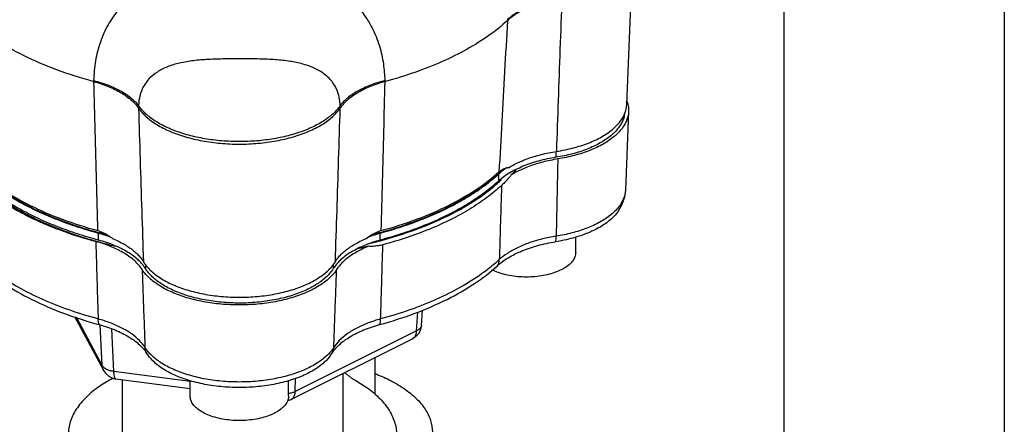
# Model space of a CAD drawing. Units: inches. Extents: x 33.7 to 54.3, y 32.4 to 57.3.
# Drawn here: x 47.9 to 51.7, y 47.9 to 49.4 of the extents above; entities that cross this region are included whole.
import ezdxf

# ---------------------------------------------------------------- set-up
doc = ezdxf.new("R2010")
doc.units = ezdxf.units.IN
doc.header["$LTSCALE"] = 1.21
doc.header["$MEASUREMENT"] = 0
doc.layers.get('0').update_dxf_attribs({"linetype": 'CONTINUOUS'})

msp = doc.modelspace()

# ---------------------------------------------------------------- linework, layer by layer
at = {"color": 7, "linetype": 'Continuous'}
for p, q in [((50.8287, 49.7055), (50.8287, 47.6084)), ((51.6687, 49.7055), (51.6687, 47.6084)), ((49.2722, 48.1075), (49.2722, 47.9681)), ((48.3096, 48.0233), (48.3096, 47.8146)), ((49.1496, 48.0462), (49.1496, 47.8146))]:
    msp.add_line(p, q, dxfattribs=at)
at = {"color": 7}
for p, q in [((50.2312, 49.0715), (50.2552, 49.6662)), ((49.7766, 49.3947), (49.7769, 49.3909)), ((48.2014, 49.163), (48.2013, 49.159)), ((49.3112, 49.159), (49.3111, 49.163)), ((48.3725, 49.0675), (48.3722, 49.0579)), ((49.1402, 49.0579), (49.14, 49.0675)), ((50.2382, 49.0454), (50.2261, 48.7461)), ((49.9615, 48.893), (49.9615, 48.8706)), ((49.7443, 48.7812), (49.7443, 48.8071)), ((48.2199, 48.5553), (48.2199, 48.5812)), ((49.2926, 48.5553), (49.2926, 48.5812)), ((50.0367, 48.5084), (50.0367, 48.5667)), ((48.3987, 48.4635), (48.3987, 48.4467)), ((49.1138, 48.4635), (49.1138, 48.4467)), ((49.4491, 48.2304), (49.4531, 48.2889)), ((48.2396, 48.0588), (48.1301, 48.2632)), ((48.2344, 48.0774), (48.1358, 48.2613)), ((49.4309, 48.2097), (49.4358, 48.2814)), ((48.2344, 48.0774), (48.2265, 48.2323)), ((48.2785, 48.0553), (48.2702, 48.2179)), ((49.4147, 48.1787), (48.9531, 47.9479)), ((49.4309, 48.2097), (48.9693, 47.9789)), ((48.4087, 48.1169), (48.4005, 48.1292)), ((49.1037, 48.1169), (49.112, 48.1292)), ((48.5688, 48.0164), (48.2785, 48.0553)), ((48.5688, 47.9885), (48.2863, 48.0264)), ((48.9693, 47.9789), (48.9702, 48.0291)), ((48.5688, 47.9619), (48.5688, 48.0203)), ((48.9436, 47.9619), (48.9436, 48.0203))]:
    msp.add_line(p, q, dxfattribs=at)
at = {"lineweight": 0}
msp.add_line((49.187, 48.0275), (49.1583, 48.0498), dxfattribs=at)
at = {"color": 7}
for points in [[(50.2261, 48.7461), (50.2222, 48.7184), (50.2126, 48.6908), (50.1968, 48.6634)], [(49.4491, 48.2304), (49.446, 48.2146), (49.439, 48.2003)], [(49.439, 48.2003), (49.4283, 48.188), (49.4147, 48.1787)], [(48.2395, 48.0589), (48.2464, 48.0486), (48.2586, 48.0373), (48.2736, 48.0295), (48.2863, 48.0264)], [(48.9531, 47.9479), (48.9498, 47.9464), (48.9397, 47.9436)]]:
    msp.add_lwpolyline(points, dxfattribs=at)
for points, start_tangent, end_tangent in [([(48.6156, 49.5974), (48.5423, 49.5819), (48.4717, 49.5583), (48.4059, 49.5259), (48.3471, 49.4845), (48.2968, 49.4341), (48.2565, 49.3752), (48.227, 49.3093), (48.2086, 49.238), (48.2014, 49.163)], (-3.947265, -0.632001), (-0.096831, -3.996367)), ([(49.3111, 49.163), (49.3094, 49.1944), (49.3057, 49.2262), (49.2997, 49.259), (49.2906, 49.2935), (49.2778, 49.3298), (49.26, 49.3678), (49.236, 49.4073), (49.2043, 49.4472), (49.1633, 49.4863), (49.1112, 49.5232), (49.0474, 49.5556), (48.9746, 49.5807), (48.8969, 49.5974)], (-0.096059, 3.996386), (-3.947317, 0.631674)), ([(49.7766, 49.3947), (49.8154, 49.4241), (49.8639, 49.4501), (49.9206, 49.4718), (49.9836, 49.4884)], (2.934953, 2.714107), (3.910227, 0.830935)), ([(49.984, 49.4788), (49.9209, 49.4644), (49.8641, 49.4444), (49.8156, 49.4197), (49.7769, 49.3909)], (-3.937184, -0.692033), (-2.95189, -2.695676)), ([(49.984, 49.4788), (49.9769, 49.2822), (49.97, 49.0869), (49.9633, 48.893)], (-0.144564, -3.994925), (-0.137052, -3.99519)), ([(48.2013, 49.159), (48.0608, 49.2039), (47.9345, 49.2584), (47.8252, 49.3214), (47.7349, 49.3916)], (-3.858061, 1.046753), (-2.947913, 2.700025)), ([(49.7769, 49.3909), (49.7063, 49.3344), (49.6233, 49.2823), (49.5289, 49.2353), (49.4244, 49.194), (49.3112, 49.159)], (-2.95189, -2.695676), (-3.858061, -1.046753)), ([(49.7769, 49.3909), (49.766, 49.1976), (49.7553, 49.0056), (49.7447, 48.815)], (-0.224729, -3.991218), (-0.221484, -3.9914)), ([(49.14, 49.0675), (49.139, 49.0825), (49.1367, 49.0976), (49.1328, 49.1131), (49.1267, 49.1291), (49.118, 49.1458), (49.1057, 49.1629), (49.0887, 49.1802), (49.066, 49.197), (49.0361, 49.2125), (48.9973, 49.2259), (48.9491, 49.2359), (48.8935, 49.242), (48.8326, 49.2448), (48.767, 49.2457), (48.7011, 49.2453), (48.6387, 49.2432), (48.5812, 49.2384), (48.5286, 49.2293), (48.4826, 49.2151), (48.4439, 49.1954), (48.4131, 49.1701), (48.3909, 49.1397), (48.3775, 49.1052), (48.3725, 49.0675)], (-0.082546, 3.996688), (-0.08295, -3.996679)), ([(48.2013, 49.159), (48.2062, 48.9686), (48.2111, 48.7795), (48.2161, 48.5917)], (0.101439, -3.996253), (0.107895, -3.996084)), ([(48.2013, 49.159), (48.2574, 49.1402), (48.3057, 49.1165), (48.3444, 49.0888), (48.3722, 49.0579)], (3.85806, -1.046755), (2.262233, -3.29585)), ([(48.2014, 49.163), (48.2576, 49.1448), (48.3059, 49.1223), (48.3447, 49.0962), (48.3725, 49.0675)], (3.863357, -1.027034), (2.38154, -3.2107)), ([(49.3111, 49.163), (49.2549, 49.1448), (49.2065, 49.1223), (49.1678, 49.0962), (49.14, 49.0675)], (-3.863357, -1.027032), (-2.381541, -3.210699)), ([(49.3112, 49.159), (49.255, 49.1402), (49.2068, 49.1165), (49.1681, 49.0888), (49.1402, 49.0579)], (-3.85806, -1.046755), (-2.262233, -3.29585)), ([(49.2963, 48.5917), (49.3014, 48.7795), (49.3063, 48.9686), (49.3112, 49.159)], (0.107895, 3.996084), (0.101439, 3.996253)), ([(50.2318, 49.0846), (50.232, 49.0841), (50.2355, 49.0723)], (1.376807, -3.752962), (0.922511, -3.88964)), ([(48.3722, 49.0579), (48.4014, 49.0251), (48.4418, 48.9954), (48.4919, 48.9697), (48.5505, 48.9488), (48.6153, 48.9334), (48.6847, 48.924), (48.7562, 48.9208), (48.8278, 48.924), (48.8971, 48.9334), (48.962, 48.9488), (49.0205, 48.9697), (49.0706, 48.9954), (49.111, 49.0251), (49.1402, 49.0579)], (2.262233, -3.29585), (2.262233, 3.29585)), ([(48.3722, 49.0579), (48.3783, 48.8617), (48.3845, 48.6668), (48.3907, 48.4732)], (0.123468, -3.995633), (0.129418, -3.995445)), ([(49.14, 49.0675), (49.1131, 49.0368), (49.0764, 49.0087), (49.0311, 48.9841), (48.9782, 48.9635), (48.9192, 48.9475), (48.8559, 48.9366), (48.7897, 48.9311), (48.7227, 48.9311), (48.6566, 48.9366), (48.5932, 48.9475), (48.5343, 48.9635), (48.4814, 48.9841), (48.436, 49.0087), (48.3994, 49.0368), (48.3725, 49.0675)], (-2.259435, -3.297769), (-2.259435, 3.297769)), ([(49.1217, 48.4732), (49.128, 48.6668), (49.1341, 48.8617), (49.1402, 49.0579)], (0.129418, 3.995445), (0.123468, 3.995633)), ([(49.9633, 48.893), (50.0271, 48.9063), (50.0851, 48.925), (50.1354, 48.9487), (50.1763, 48.9766), (50.2065, 49.0076), (50.2251, 49.0409)], (3.94957, 0.617432), (1.370015, 3.755447)), ([(50.2382, 49.0454), (50.232, 49.0145), (50.2133, 48.9809), (50.183, 48.9494), (50.1418, 48.9212), (50.0912, 48.8971), (50.0328, 48.8779), (49.9685, 48.8642)], (-0.165, -3.994133), (-3.94673, -0.635334)), ([(50.2251, 49.0409), (50.2275, 49.0486)], (1.370015, 3.755447), (1.082114, 3.848292)), ([(50.2275, 49.0486), (50.2312, 49.0715)], (1.082114, 3.848292), (0.165066, 3.994131)), ([(50.2355, 49.0723), (50.2383, 49.0493), (50.2382, 49.0454)], (0.922511, -3.88964), (-0.165, -3.994133)), ([(50.2228, 49.034), (50.218, 49.0156), (50.1998, 48.983), (50.1702, 48.9525), (50.1301, 48.9252), (50.0809, 48.902), (50.024, 48.8836), (49.9615, 48.8706)], (-0.652912, -3.94386), (-3.949225, -0.619633)), ([(49.8336, 48.8577), (49.8514, 48.8647), (49.8775, 48.8735), (49.905, 48.8812), (49.9337, 48.8877), (49.9633, 48.893)], (3.690331, 1.53681), (3.94957, 0.617432)), ([(49.7831, 48.8322), (49.804, 48.844), (49.8269, 48.8548)], (3.413732, 2.080087), (3.663832, 1.598957)), ([(49.9685, 48.8642), (49.9393, 48.8588), (49.9111, 48.8523), (49.884, 48.8445), (49.8584, 48.8357), (49.8343, 48.8259), (49.8119, 48.815), (49.7914, 48.8033)], (-3.94673, -0.635334), (-3.394561, -2.111228)), ([(49.9615, 48.8706), (49.9277, 48.8643), (49.8952, 48.8565), (49.8644, 48.8472), (49.8355, 48.8364), (49.8088, 48.8243), (49.8085, 48.8242)], (-3.949225, -0.619633), (-3.57428, -1.790208)), ([(49.8269, 48.8548), (49.8336, 48.8577)], (3.663832, 1.598957), (3.690331, 1.53681)), ([(49.9685, 48.8642), (49.9665, 48.766), (49.9645, 48.668), (49.9625, 48.5702)], (-0.081997, -3.996699), (-0.081013, -3.996719)), ([(48.2145, 48.5849), (48.2042, 48.5878), (48.0779, 48.6294), (47.9639, 48.6792), (47.8644, 48.7361), (47.7811, 48.7993), (47.7653, 48.8138)], (-3.853266, 1.064268), (-2.90224, 2.74906)), ([(47.7671, 48.8156), (47.8541, 48.7482), (47.9595, 48.6876), (48.081, 48.6351), (48.2161, 48.5917)], (2.954847, -2.692435), (3.856796, -1.051405)), ([(49.2963, 48.5917), (49.4312, 48.6349), (49.5524, 48.6873), (49.6576, 48.7477), (49.7447, 48.815)], (3.856804, 1.051376), (2.959108, 2.687751)), ([(49.7465, 48.8131), (49.7313, 48.7993), (49.648, 48.7361), (49.5485, 48.6792), (49.4346, 48.6294), (49.3082, 48.5878), (49.298, 48.5849)], (-2.906812, -2.744224), (-3.853278, -1.064226)), ([(49.7846, 48.811), (49.763, 48.7966), (49.7443, 48.7812)], (-3.418462, -2.072304), (-2.940266, -2.708351)), ([(49.748, 48.8104), (49.7443, 48.8071)], (-3.002153, -2.639584), (-2.940265, -2.708351)), ([(49.7447, 48.815), (49.7504, 48.8197)], (2.959065, 2.687798), (3.210905, 2.381263)), ([(49.7518, 48.8182), (49.7465, 48.8131)], (-2.872541, -2.780078), (-2.906812, -2.744224)), ([(49.776, 48.8315), (49.748, 48.8104)], (-3.34599, -2.18739), (-3.002153, -2.639584)), ([(49.7504, 48.8197), (49.756, 48.8235), (49.7689, 48.8293), (49.7831, 48.8322)], (3.210905, 2.381263), (3.980408, 0.369697)), ([(49.7865, 48.8121), (49.7846, 48.811)], (-3.43319, -2.047811), (-3.418462, -2.072304)), ([(49.8085, 48.8242), (49.7865, 48.8121)], (-3.57428, -1.790208), (-3.43319, -2.047811)), ([(49.8094, 48.8234), (49.7914, 48.8033)], (-2.584769, -3.049475), (-2.739288, -2.911465)), ([(47.7577, 48.7759), (47.8452, 48.7079), (47.9512, 48.6468), (48.0734, 48.5939), (48.2094, 48.5501)], (2.952179, -2.69536), (3.85561, -1.055745)), ([(48.2096, 48.5508), (48.1965, 48.5546), (48.0717, 48.5966), (47.9591, 48.6466), (47.8607, 48.7035), (47.7783, 48.7665), (47.7653, 48.7784)], (-3.847748, 1.084048), (-2.91309, 2.73756)), ([(48.2135, 48.583), (48.1404, 48.605), (48.0652, 48.6319), (47.9946, 48.6618), (47.9292, 48.6945), (47.8694, 48.7298), (47.8156, 48.7674), (47.7681, 48.8071)], (-3.853877, 1.062054), (-2.940266, 2.708351)), ([(48.2199, 48.5553), (48.1404, 48.579), (48.0652, 48.6059), (47.9946, 48.6358), (47.9292, 48.6685), (47.8694, 48.7038), (47.8156, 48.7415), (47.7681, 48.7812)], (-3.857972, 1.047082), (-2.940266, 2.708351)), ([(49.7443, 48.7812), (49.6969, 48.7415), (49.6431, 48.7038), (49.5833, 48.6685), (49.5179, 48.6358), (49.4473, 48.6059), (49.372, 48.579), (49.2926, 48.5553)], (-2.940266, -2.708351), (-3.857972, -1.047082)), ([(49.2932, 48.5531), (49.3603, 48.5727), (49.4937, 48.622), (49.6109, 48.6806), (49.7095, 48.7473), (49.7465, 48.7789)], (3.860999, 1.035865), (2.937911, 2.710904)), ([(49.7443, 48.8071), (49.6969, 48.7674), (49.6431, 48.7298), (49.5833, 48.6945), (49.5179, 48.6618), (49.4473, 48.6319), (49.372, 48.605), (49.2989, 48.583)], (-2.940266, -2.708351), (-3.853888, -1.062012)), ([(49.7465, 48.7789), (49.7548, 48.7867)], (2.937911, 2.710904), (2.884952, 2.767197)), ([(49.7914, 48.8033), (49.7777, 48.7875), (49.7653, 48.7741), (49.7544, 48.7635)], (-2.571109, -3.061001), (-2.935867, -2.713118)), ([(49.7544, 48.7635), (49.6982, 48.717), (49.6335, 48.6735), (49.5609, 48.6335)], (-2.935867, -2.713118), (-3.575508, -1.787755)), ([(49.7544, 48.7635), (49.7516, 48.6691), (49.7487, 48.5749), (49.7459, 48.481)], (-0.119918, -3.995741), (-0.120039, -3.995737)), ([(50.2261, 48.7461), (50.2199, 48.7157), (50.2012, 48.6825), (50.1903, 48.6697)], (-0.16589, -3.994096), (-2.738675, -2.912041)), ([(50.1968, 48.6634), (50.175, 48.6386), (50.1355, 48.6087), (50.0852, 48.5832), (50.0259, 48.5631), (49.96, 48.549)], (-2.306169, -3.265258), (-3.948889, -0.621775)), ([(50.1903, 48.6697), (50.1707, 48.6516), (50.1293, 48.6238), (50.0789, 48.6005), (50.0222, 48.5825), (49.9625, 48.5702)], (-2.738675, -2.912041), (-3.948889, -0.621775)), ([(49.5609, 48.6335), (49.481, 48.5973), (49.3948, 48.5653), (49.3027, 48.5376)], (-3.575509, -1.787753), (-3.861584, -1.033682)), ([(48.2161, 48.5917), (48.2353, 48.5849), (48.2513, 48.5767)], (3.856813, -1.051342), (3.440927, -2.034783)), ([(49.2612, 48.5767), (49.2771, 48.5849), (49.2963, 48.5917)], (3.441055, 2.034569), (3.856786, 1.051439)), ([(48.386, 48.4432), (48.3735, 48.4598), (48.358, 48.4758), (48.3395, 48.4909), (48.3182, 48.5051), (48.2943, 48.5182), (48.2681, 48.5302), (48.2396, 48.5408), (48.2094, 48.5501)], (-2.164201, 3.361035), (-3.85561, 1.055745)), ([(48.2094, 48.5501), (48.2124, 48.4515), (48.2154, 48.3532), (48.2184, 48.2551)], (0.121552, -3.995692), (0.121655, -3.995688)), ([(48.2181, 48.5484), (48.2096, 48.5508)], (-3.853407, 1.063758), (-3.847748, 1.084048)), ([(48.2199, 48.5812), (48.2135, 48.583)], (-3.857972, 1.047082), (-3.853877, 1.062054)), ([(48.2509, 48.5753), (48.2145, 48.5849)], (-3.87571, 0.979385), (-3.853266, 1.064268)), ([(48.2848, 48.5314), (48.2181, 48.5484)], (-3.892092, 0.91211), (-3.853407, 1.063758)), ([(48.2681, 48.5656), (48.2199, 48.5812)], (-3.735639, 1.423141), (-3.857972, 1.047082)), ([(48.2852, 48.5328), (48.2795, 48.5352), (48.2507, 48.5459), (48.2199, 48.5553)], (-3.673472, 1.576682), (-3.857972, 1.047082)), ([(48.2513, 48.5767), (48.2545, 48.5747), (48.2733, 48.5611)], (3.440928, -2.034783), (3.079545, -2.548868)), ([(48.2733, 48.5611), (48.2961, 48.5509), (48.3172, 48.5398), (48.3363, 48.5278), (48.3533, 48.5151), (48.3681, 48.5017), (48.3806, 48.4877), (48.3907, 48.4732)], (3.69766, -1.51909), (2.075922, -3.416266)), ([(49.1217, 48.4732), (49.1319, 48.4877), (49.1444, 48.5017), (49.1592, 48.5151), (49.1762, 48.5278), (49.1953, 48.5398), (49.2163, 48.5509), (49.2391, 48.5611)], (2.075922, 3.416266), (3.69766, 1.51909)), ([(49.2391, 48.5611), (49.2579, 48.5747), (49.2612, 48.5767)], (3.079545, 2.548868), (3.441055, 2.034569)), ([(49.2926, 48.5812), (49.2443, 48.5656)], (-3.857972, -1.047082), (-3.73563, -1.423163)), ([(49.2926, 48.5553), (49.2618, 48.5459), (49.2452, 48.54)], (-3.857972, -1.047082), (-3.738794, -1.41483)), ([(49.2458, 48.5411), (49.2784, 48.5493)], (3.888659, 0.926636), (3.870118, 1.001255)), ([(49.298, 48.5849), (49.2616, 48.5753)], (-3.853278, -1.064226), (-3.875706, -0.979404)), ([(49.2784, 48.5493), (49.2932, 48.5531)], (3.870118, 1.001255), (3.860999, 1.035865)), ([(49.2989, 48.583), (49.2926, 48.5812)], (-3.853888, -1.062012), (-3.857972, -1.047082)), ([(49.7386, 48.4578), (49.7577, 48.4735), (49.7797, 48.4882), (49.8044, 48.5018), (49.8316, 48.5142), (49.861, 48.5252), (49.8925, 48.5347), (49.9256, 48.5427), (49.96, 48.549)], (2.942079, 2.706381), (3.948868, 0.621904)), ([(49.9625, 48.5702), (49.91, 48.5596), (49.8601, 48.5448), (49.815, 48.5262), (49.7766, 48.5046), (49.7459, 48.481)], (-3.947605, -0.629876), (-2.947973, -2.69996)), ([(49.96, 48.549), (49.9618, 48.5583), (49.9625, 48.5702)], (1.126112, 3.835648), (0.049363, 3.997235)), ([(48.3837, 48.4665), (48.3706, 48.4798), (48.3519, 48.4953), (48.3304, 48.5097), (48.3062, 48.523), (48.2852, 48.5328)], (-2.650856, 2.992205), (-3.673472, 1.576682)), ([(49.2483, 48.5318), (49.2249, 48.5215), (49.2032, 48.5103), (49.1835, 48.4983), (49.1658, 48.4854), (49.1504, 48.4719), (49.1372, 48.4578), (49.1265, 48.4432)], (-3.709104, -1.490931), (-2.164201, -3.361035)), ([(49.2071, 48.5235), (49.2063, 48.523), (49.1821, 48.5097), (49.1605, 48.4953), (49.1419, 48.4798), (49.1287, 48.4665)], (-3.579423, -1.779905), (-2.650856, -2.992205)), ([(49.2452, 48.54), (49.2329, 48.5352), (49.2071, 48.5235)], (-3.738794, -1.41483), (-3.579423, -1.779905)), ([(49.2483, 48.5318), (49.2073, 48.5226)], (-3.891342, -0.915304), (-3.911053, -0.827038)), ([(49.3027, 48.5376), (49.2843, 48.5336), (49.2659, 48.5316), (49.2483, 48.5318)], (-3.861584, -1.033682), (-3.986769, 0.29326)), ([(49.2941, 48.2551), (49.297, 48.349), (49.2998, 48.4432), (49.3027, 48.5376)], (0.121655, 3.995688), (0.121556, 3.995691)), ([(48.3907, 48.4732), (48.4059, 48.4526)], (2.075922, -3.416266), (2.624376, -3.015456)), ([(49.1065, 48.4526), (49.1217, 48.4732)], (2.624376, 3.015456), (2.075922, 3.416266)), ([(50.0367, 48.5084), (50.0338, 48.4921), (50.0254, 48.4764), (50.0116, 48.4616), (49.9929, 48.4482), (49.9698, 48.4366), (49.943, 48.4273), (49.9134, 48.4204), (49.8818, 48.4161), (49.8493, 48.4147), (49.8168, 48.4161), (49.7852, 48.4204), (49.7556, 48.4273), (49.7289, 48.4366), (49.718, 48.4415)], (0, -3.99754), (-3.588751, 1.76102)), ([(49.7459, 48.481), (49.7308, 48.4676)], (-2.941893, -2.706583), (-3.026513, -2.611617)), ([(49.7386, 48.4578), (49.7438, 48.4686), (49.7459, 48.481)], (2.285024, 3.28009), (0.142914, 3.994985)), ([(47.7738, 48.4578), (47.8605, 48.3902), (47.9656, 48.3295), (48.0871, 48.2769), (48.2223, 48.2336)], (2.941893, -2.706583), (3.857652, -1.048259)), ([(48.2184, 48.2551), (48.1077, 48.2895), (48.0058, 48.3299), (47.9141, 48.3759), (47.834, 48.4266), (47.7816, 48.4676)], (-3.857652, 1.048259), (-3.026514, 2.611616)), ([(48.3862, 48.4636), (48.3837, 48.4665)], (-2.581979, 3.051838), (-2.650856, 2.992205)), ([(48.3891, 48.4386), (48.386, 48.4432)], (-2.290254, 3.276441), (-2.164201, 3.361035)), ([(48.386, 48.4432), (48.3896, 48.3442), (48.3932, 48.2454), (48.3968, 48.1468)], (0.144774, -3.994918), (0.14529, -3.994899)), ([(48.3987, 48.4467), (48.3862, 48.4636)], (-2.125019, 3.385945), (-2.581979, 3.051837)), ([(49.1234, 48.4386), (49.0992, 48.4111), (49.0608, 48.3819), (49.0126, 48.3566), (48.9561, 48.336), (48.8932, 48.3208), (48.8258, 48.3115), (48.7562, 48.3083), (48.6866, 48.3115), (48.6193, 48.3208), (48.5563, 48.336), (48.4999, 48.3566), (48.4517, 48.3819), (48.4133, 48.4111), (48.3891, 48.4386)], (-2.290254, -3.276441), (-2.290254, 3.276441)), ([(49.1138, 48.4467), (49.0878, 48.4154), (49.0509, 48.387), (49.0044, 48.3624), (48.9498, 48.3424), (48.8889, 48.3276), (48.8237, 48.3185), (48.7562, 48.3154), (48.6888, 48.3185), (48.6235, 48.3276), (48.5626, 48.3424), (48.508, 48.3624), (48.4615, 48.387), (48.4247, 48.4154), (48.3987, 48.4467)], (-2.125019, -3.385945), (-2.125019, 3.385945)), ([(48.4059, 48.4526), (48.4169, 48.441), (48.4543, 48.4117), (48.5017, 48.3863), (48.5576, 48.3656), (48.62, 48.3503), (48.687, 48.3409), (48.7562, 48.3378), (48.8255, 48.3409), (48.8924, 48.3503), (48.9549, 48.3656), (49.0107, 48.3863), (49.0581, 48.4117), (49.0956, 48.441), (49.1065, 48.4526)], (2.624376, -3.015456), (2.624376, 3.015456)), ([(49.1262, 48.4636), (49.1138, 48.4467)], (-2.581979, -3.051837), (-2.125019, -3.385945)), ([(49.1157, 48.1468), (49.1193, 48.2454), (49.1229, 48.3442), (49.1265, 48.4432)], (0.14529, 3.994899), (0.144774, 3.994918)), ([(49.1265, 48.4432), (49.1234, 48.4386)], (-2.164201, -3.361035), (-2.290254, -3.276441)), ([(49.1287, 48.4665), (49.1262, 48.4636)], (-2.650856, -2.992205), (-2.581979, -3.051838)), ([(49.2901, 48.2336), (49.4254, 48.2769), (49.5468, 48.3295), (49.652, 48.3902), (49.7386, 48.4578)], (3.857652, 1.048259), (2.941893, 2.706583)), ([(49.7308, 48.4676), (49.6784, 48.4265), (49.5984, 48.3759), (49.5067, 48.3299), (49.4048, 48.2894), (49.2941, 48.2551)], (-3.026513, -2.611617), (-3.857652, -1.048259)), ([(48.3968, 48.1468), (48.3758, 48.173), (48.3463, 48.1979), (48.3091, 48.2204), (48.2658, 48.2397), (48.2184, 48.2551)], (-2.136664, 3.378608), (-3.855419, 1.056441)), ([(48.2223, 48.2336), (48.2195, 48.2431), (48.2184, 48.2551)], (-1.641018, 3.645187), (-0.078344, 3.996772)), ([(49.2941, 48.2551), (49.2467, 48.2397), (49.2033, 48.2204), (49.1662, 48.1979), (49.1367, 48.173), (49.1157, 48.1468)], (-3.85542, -1.05644), (-2.136665, -3.378608)), ([(49.2901, 48.2336), (49.293, 48.2431), (49.2941, 48.2551)], (1.641018, 3.645187), (0.078344, 3.996772)), ([(48.2223, 48.2336), (48.2537, 48.2241), (48.2832, 48.2131), (48.3103, 48.2007), (48.335, 48.1871), (48.357, 48.1724), (48.3761, 48.1567), (48.391, 48.1413)], (3.857615, -1.048393), (2.612118, -3.026081)), ([(49.1214, 48.1413), (49.1364, 48.1567), (49.1554, 48.1724), (49.1774, 48.1871), (49.2021, 48.2007), (49.2293, 48.2131), (49.2587, 48.2241), (49.2901, 48.2336)], (2.612117, 3.026082), (3.857616, 1.048393)), ([(49.4491, 48.2304), (49.4484, 48.2265), (49.445, 48.2202), (49.4391, 48.2145), (49.4309, 48.2097)], (-0.276397, -3.987973), (-3.625412, -1.684254)), ([(49.4147, 48.1788), (49.4217, 48.184), (49.4282, 48.1951), (49.4309, 48.2097)], (3.566696, 1.805271), (0.174631, 3.993724)), ([(48.391, 48.1413), (48.392, 48.1401), (48.4005, 48.1292)], (2.612118, -3.026081), (2.307909, -3.264029)), ([(48.4094, 48.1297), (48.3968, 48.1468)], (-2.590112, 3.044938), (-2.13041, 3.382555)), ([(48.4009, 48.1294), (48.399, 48.1341), (48.3968, 48.1468)], (-1.698466, 3.618776), (-0.154571, 3.994551)), ([(49.1157, 48.1468), (49.1031, 48.1297)], (-2.13041, -3.382555), (-2.590144, -3.044911)), ([(49.1115, 48.1294), (49.1134, 48.1341), (49.1157, 48.1468)], (1.69843, 3.618793), (0.154571, 3.994551)), ([(49.112, 48.1292), (49.1205, 48.1401), (49.1214, 48.1413)], (2.307917, 3.264023), (2.612117, 3.026082)), ([(48.4034, 48.1248), (48.4009, 48.1294)], (-2.128471, 3.383775), (-1.698466, 3.618776)), ([(49.1037, 48.1169), (49.0797, 48.0899), (49.0394, 48.0603), (48.9884, 48.0351), (48.9286, 48.0154), (48.8624, 48.0018), (48.7921, 47.9948), (48.7204, 47.9948), (48.6501, 48.0018), (48.5838, 48.0154), (48.5241, 48.0351), (48.4731, 48.0603), (48.4328, 48.0899), (48.4087, 48.1169)], (-2.30638, -3.265109), (-2.306809, 3.264806)), ([(48.4158, 48.1226), (48.4094, 48.1297)], (-2.752253, 2.899212), (-2.590112, 3.044938)), ([(49.0967, 48.1226), (49.0912, 48.117), (49.0552, 48.0887), (49.0087, 48.0635), (48.9532, 48.0428), (48.8913, 48.0275), (48.825, 48.0181), (48.7564, 48.015), (48.6877, 48.0181), (48.6214, 48.0274), (48.5595, 48.0427), (48.504, 48.0634), (48.4573, 48.0886), (48.4214, 48.117), (48.4158, 48.1226)], (-2.751875, -2.89957), (-2.752253, 2.899212)), ([(49.1031, 48.1297), (49.0967, 48.1226)], (-2.590144, -3.044911), (-2.751875, -2.89957)), ([(49.109, 48.1248), (49.1115, 48.1294)], (2.128471, 3.383775), (1.698429, 3.618793)), ([(48.2395, 48.0589), (48.2381, 48.0619), (48.2344, 48.0774)], (-1.882742, 3.526416), (-0.235106, 3.99062)), ([(48.2785, 48.0553), (48.2663, 48.0574), (48.2554, 48.0608), (48.2462, 48.0654), (48.2391, 48.071), (48.2344, 48.0774)], (-3.974531, 0.428284), (-1.820694, 3.558848)), ([(48.2863, 48.0265), (48.2854, 48.0267), (48.2819, 48.0313), (48.2795, 48.0412), (48.2785, 48.0553)], (-3.997233, 0.049502), (-0.064488, 3.99702)), ([(48.9436, 47.9619), (48.9408, 47.9456), (48.9323, 47.9298), (48.9185, 47.915), (48.8998, 47.9016), (48.8767, 47.8901), (48.8499, 47.8807), (48.8203, 47.8738), (48.7888, 47.8696), (48.7562, 47.8682), (48.7237, 47.8696), (48.6921, 47.8738), (48.6625, 47.8807), (48.6358, 47.8901), (48.6127, 47.9016), (48.5939, 47.915), (48.5801, 47.9298), (48.5717, 47.9456), (48.5688, 47.9619)], (0, -3.99754), (0, 3.99754)), ([(48.9693, 47.9789), (48.9592, 47.9746), (48.9475, 47.9715), (48.9436, 47.9708)], (-3.524335, -1.886635), (-3.949147, -0.620135)), ([(48.9531, 47.948), (48.9601, 47.9532), (48.9666, 47.9643), (48.9693, 47.9789)], (3.565355, 1.807919), (0.174631, 3.993724))]:
    msp.add_spline(points, degree=3, dxfattribs=dict(at, start_tangent=start_tangent, end_tangent=end_tangent))
at = {"color": 7, "linetype": 'Continuous'}
for points, start_tangent, end_tangent in [([(48.2756, 48.0293), (48.224, 47.9983), (48.1727, 47.9564), (48.1352, 47.9111), (48.1123, 47.8635), (48.1046, 47.8146)], (-0.884173, -0.46716), (0.000001, -1)), ([(49.187, 48.0275), (49.2352, 47.9983), (49.2865, 47.9564), (49.324, 47.9111), (49.3469, 47.8635), (49.3546, 47.8146)], (0.88107, -0.472986), (0.000001, -1)), ([(49.2725, 48.047), (49.3262, 48.0233)], (0.932814, -0.360359), (0.894427, -0.447214)), ([(49.3262, 48.0233), (49.3836, 47.9898), (49.4297, 47.9522), (49.4635, 47.9114), (49.4841, 47.8685), (49.491, 47.8245)], (0.894427, -0.447214), (0.000001, -1))]:
    msp.add_spline(points, degree=3, dxfattribs=dict(at, start_tangent=start_tangent, end_tangent=end_tangent))

doc.saveas('drawing.dxf')
